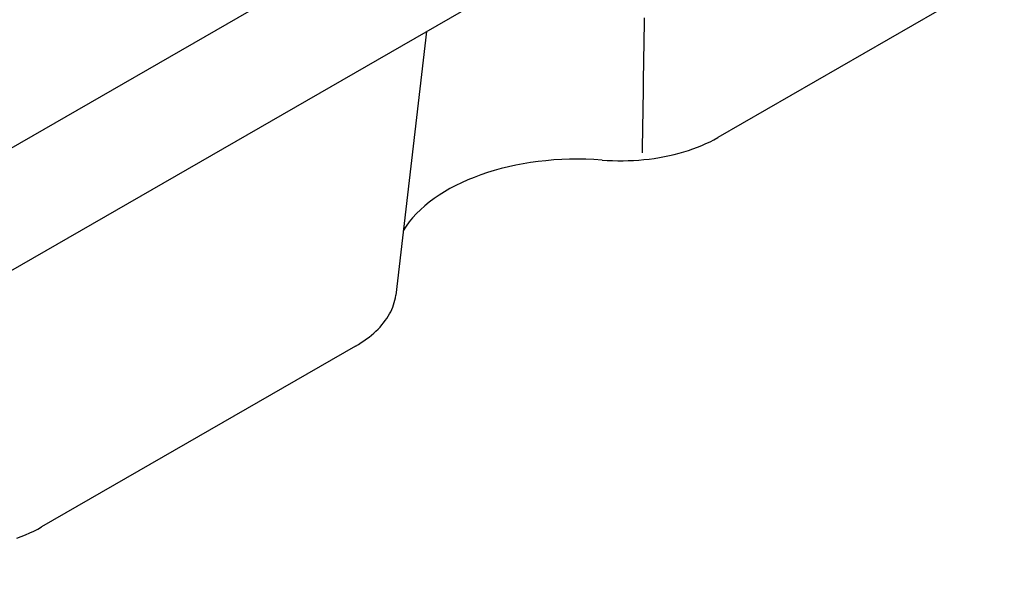
# Model space of a CAD drawing. Extents: x 63 to 1038, y 13 to 1482.
# Drawn here: x 778 to 813, y 306 to 326 of the extents above; entities that cross this region are included whole.
import ezdxf

# ---------------------------------------------------------------- set-up
doc = ezdxf.new("R2010")
doc.units = 0
doc.header["$LTSCALE"] = 5
doc.header["$MEASUREMENT"] = 0
doc.layers.add('DUENN-18', color=94, linetype='CONTINUOUS')

msp = doc.modelspace()

# ---------------------------------------------------------------- linework, layer by layer
at = {"layer": 'DUENN-18'}
for p, q in [((863.3525, 370.6237), (723.6282, 290.1618)), ((730.7466, 289.8397), (863.3525, 366.2024)), ((814.3089, 328.0722), (802.9698, 321.5425)), ((792.4516, 325.3732), (791.3396, 315.8467)), ((789.894, 314.0126), (778.5548, 307.4828))]:
    msp.add_line(p, q, dxfattribs=at)
at = {"layer": 'DUENN-18', "flags": 128}
for points in [[(800.3122, 325.8712), (800.3074, 325.5228), (800.3025, 325.1744), (800.2975, 324.826), (800.2925, 324.4775), (800.2873, 324.1291), (800.2821, 323.7807), (800.2768, 323.4322), (800.2714, 323.0838), (800.266, 322.7353), (800.2604, 322.3868), (800.2549, 322.0383), (800.2492, 321.6899), (800.2434, 321.3414), (800.2376, 320.9929)], [(798.7902, 320.7293), (798.9797, 320.7167), (799.1695, 320.7083), (799.3596, 320.7042), (799.5496, 320.7042), (799.7395, 320.7084), (799.9289, 320.7167), (800.1177, 320.7292), (800.3056, 320.7459), (800.4925, 320.7668), (800.6781, 320.7918), (800.8621, 320.8208), (801.0438, 320.8539), (801.2231, 320.891), (801.3998, 320.932), (801.5736, 320.9769), (801.7444, 321.0256), (801.9119, 321.078), (802.0759, 321.1342), (802.2359, 321.1938), (802.3917, 321.257), (802.5431, 321.3235), (802.6901, 321.3933), (802.8324, 321.4663), (802.9698, 321.5425)], [(789.894, 314.0126), (789.9978, 314.0742), (790.0984, 314.1376), (790.1954, 314.2025), (790.289, 314.2691), (790.3791, 314.3372), (790.4655, 314.4068), (790.5483, 314.4778), (790.6274, 314.5502), (790.7027, 314.624), (790.7742, 314.6991), (790.8418, 314.7755), (790.9054, 314.853), (790.9651, 314.9318), (791.0206, 315.0115), (791.072, 315.0921), (791.119, 315.1735), (791.1619, 315.2557), (791.2003, 315.3385), (791.2345, 315.422), (791.2644, 315.5061), (791.2898, 315.5907), (791.3108, 315.6758), (791.3275, 315.7612), (791.3396, 315.8467)], [(777.6609, 307.0745), (777.8209, 307.1342), (777.9767, 307.1973), (778.1281, 307.2638), (778.2751, 307.3336), (778.4174, 307.4066), (778.5548, 307.4828)]]:
    msp.add_lwpolyline(points, dxfattribs=at)
at = {"layer": 'DUENN-18'}
msp.add_ellipse((797.9027, 316.9306), major_axis=(-6.656, 0), ratio=0.5758617, start_param=4.5786433, end_param=5.9512451, dxfattribs=at)

doc.saveas('drawing.dxf')
